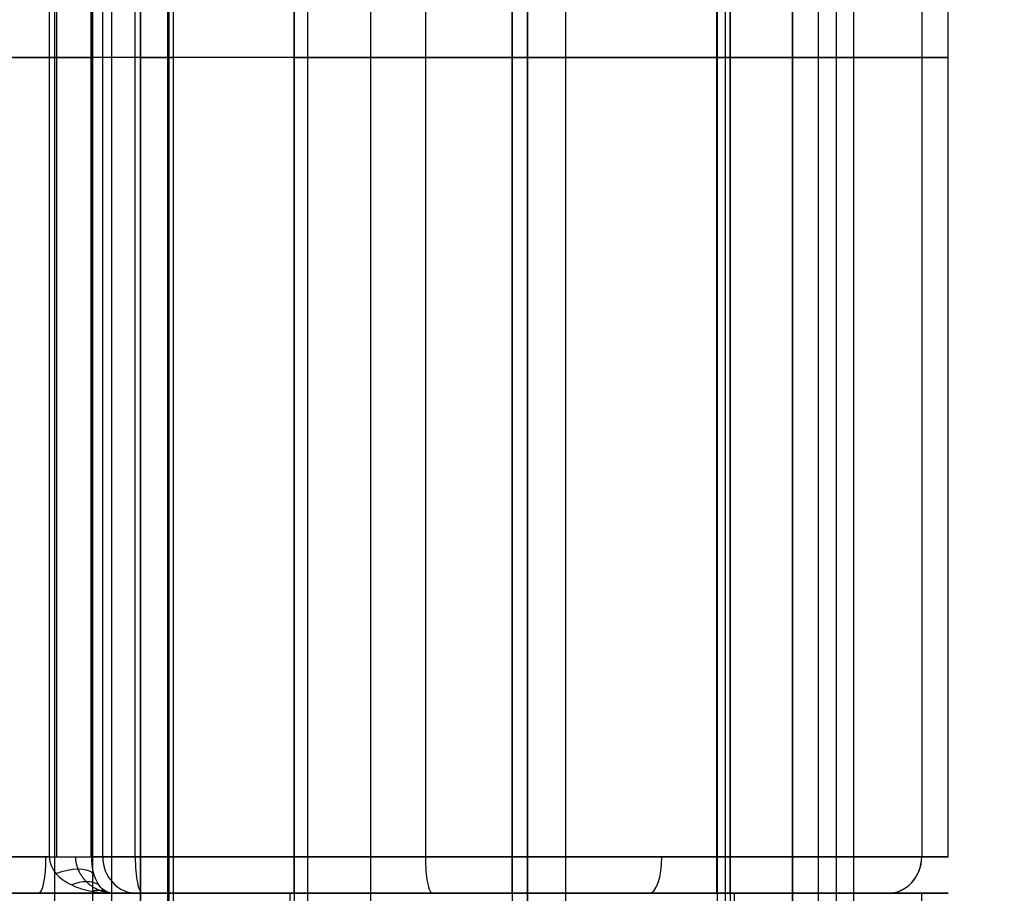
# Model space of a CAD drawing. Units: millimetres. Extents: x -307 to 300, y -48 to 817.
# Drawn here: x -261 to -247, y 98 to 111 of the extents above; entities that cross this region are included whole.
import ezdxf

# ---------------------------------------------------------------- set-up
doc = ezdxf.new("R2010")
doc.units = ezdxf.units.MM
doc.header["$MEASUREMENT"] = 0
doc.layers.add('Predefinito', color=7, linetype='Continuous', true_color=0x000000)

# ---------------------------------------------------------------- blocks, each defined once
blk = doc.blocks.new('Blocco 11')
at = {"layer": 'Predefinito'}
for p, q in [((-259.6287844930237, 88.25000000000003, -8.825479810004207), (-259.6287844930237, 131.75, -8.825479810004232)), ((-258.9750415922985, 131.75, -7.660342030491449), (-258.9750415922985, 88.25000000000001, -7.660342030491449)), ((-258.9715107956742, 131.75, -7.848212996097136), (-258.9715107956742, 88.25000000000003, -7.848212996097113)), ((-258.9708046363494, 131.75, -7.885787189218258), (-258.9708046363494, 88.25000000000004, -7.885787189218211)), ((-258.5970196753405, 97.25000000000009, -5.753166474891135), (-258.5970196753405, 122.75, -5.753166474891145)), ((-258.5214152919489, 122.5023614032792, -5.371731363771056), (-258.5214152919489, 97.49770089662387, -5.371731363771011)), ((-260.1520262456114, 97.75, -0.7153376079592642), (-260.1520262456115, 122.25, -0.7153376079592784)), ((-259.3668744583873, 97.75, -2.872524414202329), (-259.3668744583873, 122.25, -2.872524414202345)), ((-258.581722671163, 122.2646358133425, -5.029711220445393), (-258.581722671163, 97.73536418665753, -5.02971122044538)), ((-272.0495047498529, 110, -13.34625227163715), (-259.6287844930238, 110, -8.825479810004175)), ((-258.581722671163, 110, -5.029711220445401), (-260.1520262456115, 110, -0.7153376079592635))]:
    blk.add_line(p, q, dxfattribs=at)
at = {"layer": 'Predefinito', "extrusion": (0, 1, -6.661338147750939e-16)}
blk.add_arc((261.0917188663973, -1.057357751284868, 110.0000000000002), 1.000000000000004, 69.99999999999987, 160.0000000000003, dxfattribs=at)
at = {"layer": 'Predefinito', "extrusion": (0, 1, -8.881784197001252e-16)}
for centre, radius, start, end in [((259.9708046363494, -7.885787189218165, 110), 0.9999999999999929, 177.8466504223897, 249.9999999999965), ((253.9750415922985, -7.660342030491323, 110), 4.999999999999982, 357.8466504223884, 22.4226051078213), ((259.5214152919489, -5.37173136377095, 109.9996980342069), 1.000000000000014, 160.0000000000004, 202.4226051078224)]:
    blk.add_arc(centre, radius, start, end, dxfattribs=at)
blk = doc.blocks.new('Blocco 08')
at = {"layer": 'Predefinito'}
for p, q in [((-256.8567759050355, 98.49999999999869, 3.917137232711468), (-256.8567759050355, 121.4999999999987, 3.917137232711468)), ((-256.6745412702874, 121.4999999999987, 2.887477897597487), (-256.6745412702874, 98.4999999999987, 2.887477897597498)), ((-253.8567759050355, 98.49999999999869, 6.917137232711462), (-253.8567759050355, 121.4999999999987, 6.917137232711451)), ((-253.8567759050355, 98.49999999999872, 0.9171372327114851), (-253.8567759050355, 121.4999999999987, 0.9171372327114746)), ((-251.0390105397837, 98.4999999999987, 4.946796567825445), (-251.0390105397837, 121.4999999999987, 4.946796567825439)), ((-250.8567759050356, 98.49999999999872, 3.917137232711468), (-250.8567759050356, 121.4999999999987, 3.917137232711468)), ((-260.2257668415477, 98.99999999999868, 2.69110480034696), (-260.2257668415477, 120.9999999999986, 2.691104800346952)), ((-260.1261699073166, 98.99999999999869, 2.701124749026738), (-260.1261699073166, 120.9999999999987, 2.701124749026727)), ((-259.6565423464413, 120.9999999999986, 2.372734638212359), (-259.6565423464413, 98.99999999999866, 2.372734638212368)), ((-259.643908830218, 98.99999999999869, 2.333125709310147), (-259.643908830218, 120.9999999999987, 2.333125709310141)), ((-259.4923066355391, 98.99999999999869, 1.85781856248353), (-259.4923066355391, 120.9999999999987, 1.85781856248352)), ((-259.0495138579336, 120.9999999999987, 8.984321525084844), (-259.0495138579336, 98.99999999999869, 8.984321525084855)), ((-255.051939115808, 120.9999999999987, 9.796897848554273), (-255.0519391158079, 98.99999999999869, 9.796897848554204)), ((-253.8567759050355, 98.99999999999869, -2.08286276728853), (-253.8567759050355, 120.9999999999987, -2.082862767288541)), ((-253.8567759050355, 98.99999999999869, 9.917137232711477), (-253.8567759050355, 120.9999999999987, 9.917137232711468)), ((-248.2212451745319, 120.9999999999987, 5.976455902939412), (-248.2212451745319, 98.99999999999869, 5.976455902939412)), ((-247.8567759050355, 98.9999999999987, 3.917137232711468), (-247.8567759050355, 120.9999999999987, 3.917137232711468)), ((-255.051939115808, 109.9999999999987, 9.796897848554263), (-263.0470886000592, 109.9999999999987, 8.171745201615437)), ((-260.2257668415476, 109.9999999999987, 2.691104800346951), (-261.2762829068762, 109.9999999999987, 2.477569210101456)), ((-263.0470886000592, 98.99999999999866, 8.171745201615433), (-255.0519391158079, 98.99999999999869, 9.796897848554204)), ((-263.0470886000592, 98.99999999999869, 8.171745201615412), (-255.0519391158079, 98.99999999999869, 9.796897848553966)), ((-261.2762829068762, 98.99999999999868, 2.477569210101463), (-260.2257668415477, 98.99999999999868, 2.69110480034696)), ((-260.2257668415477, 98.99999999999869, 2.691104800346957), (-261.2762829068763, 98.99999999999869, 2.477569210101495)), ((-254.9523421815769, 98.49999999999875, 9.306917797233986), (-262.7032879235541, 98.4999999999987, 7.731403791690314)), ((-261.0961080464687, 98.49999999999869, 3.024417725668856), (-259.3308019353499, 98.49999999999869, 3.383246776306728)), ((-256.6637422866534, 98.49999999999869, 2.858392819518576), (-259.0119485841824, 98.49999999999869, 2.000318345028718)), ((-256.7229965929084, 98.49999999999869, 8.947001611919745), (-255.7387211797679, 98.49999999999869, 6.253433871178474)), ((-253.7890273023404, 98.49999999999869, 0.9179023091296088), (-252.9054952028716, 98.49999999999869, -1.4999713157386)), ((-248.6803066314693, 98.49999999999869, 5.7756758374775), (-251.0285129192283, 98.49999999999869, 4.917601366557774))]:
    blk.add_line(p, q, dxfattribs=at)
at = {"layer": 'Predefinito', "extrusion": (0, 1, -4.440892098500626e-16)}
for centre, radius, start, end in [((260.1261699073166, 2.201124749026763, 109.9999999999986), 0.5000000000000133, 78.51017737831147, 159.9268377569265), ((260.1261699073166, 2.201124749026763, 109.9999999999986), 0.5000000000000133, 159.9268377569269, 164.6923448035396), ((253.8567759050355, 3.917137232711517, 109.9999999999989), 6.000000000000007, 339.9268377569247, 344.6923448035387), ((253.8567759050355, 3.917137232711517, 109.9999999999986), 6.000000000000007, 159.9268377569247, 339.9268377569245), ((253.8567759050355, 3.917137232711517, 109.9999999999986), 2.999999999999992, 339.9268377569245, 159.9268377569245), ((253.8567759050355, 3.917137232711517, 109.9999999999986), 2.999999999999992, 159.9268377569249, 339.9268377569243), ((253.8567759050355, 3.91713723271151, 109.9999999999986), 6.000000000000001, 78.51017737830534, 159.9268377569249), ((253.8567759050355, 3.917137232711518, 98.49999999999869), 5.500000000000017, 339.926837756925, 354.4294700604089), ((253.8567759050355, 3.917137232711519, 98.49999999999869), 5.500000000000017, 78.51017737830605, 159.9268377569249)]:
    blk.add_arc(centre, radius, start, end, dxfattribs=at)
at = {"layer": 'Predefinito', "extrusion": (0.9799601026404692, 0, 0.1991938684620622)}
for centre, radius, start, end in [((98.99999999999869, 54.97255250703874, -254.5232709917435), 0.4999999999999934, 180, 270), ((98.99999999999869, 59.90535143245542, -252.0636225725933), 0.499999999999959, 89.99999999999675, 180)]:
    blk.add_arc(centre, radius, start, end, dxfattribs=at)
at = {"layer": 'Predefinito', "extrusion": (1.330923490182129e-14, 1, -6.547650939835758e-14)}
blk.add_arc((260.1261699073179, 2.201124749033183, 98.99999999999505), 0.500000000000023, 78.51017737830504, 159.926837756927, dxfattribs=at)
at = {"layer": 'Predefinito', "extrusion": (-1.593858598873314e-11, 1, -4.36615379477505e-12)}
blk.add_arc((260.1261699057632, 2.201124749451354, 99.00000000412689), 0.5000000000256954, 159.9268377570731, 164.6923448034431, dxfattribs=at)
at = {"layer": 'Predefinito', "extrusion": (-9.525337288397385e-15, 1, -3.038166052454882e-15)}
blk.add_arc((253.8567759050661, 3.917137232701587, 99.0000000000011), 5.999999999966903, 339.9268377569126, 344.6923448035529, dxfattribs=at)
at = {"layer": 'Predefinito', "extrusion": (-0.343219778371301, 3.858025010572262e-14, 0.939255121750611)}
blk.add_arc((-98.99999999996956, -242.591837987051, 90.80785757260728), 0.5, 270.0000000000049, 6.513775987637282e-12, dxfattribs=at)
at = {"layer": 'Predefinito', "extrusion": (0, 1, 0)}
for centre, radius, start, end in [((253.8567759050355, 3.917137232711477, 98.99999999999869), 6.000000000000046, 159.9268377569248, 339.9268377569248), ((253.8567759050355, 3.917137232711458, 98.49999999999869), 5.49999999999998, 159.9268377569242, 339.9268377569248), ((253.8567759050355, 3.917137232711468, 98.49999999999869), 5.50000000000002, 331.7450195751064, 339.9268377569247)]:
    blk.add_arc(centre, radius, start, end, dxfattribs=at)
at = {"layer": 'Predefinito', "extrusion": (1.268652702455161e-15, 1, 2.268265936664912e-15)}
blk.add_arc((253.8567759050355, 3.917137232711385, 98.99999999999838), 5.999999999999809, 78.51017737830442, 159.9268377569256, dxfattribs=at)
at = {"layer": 'Predefinito', "extrusion": (0.9799601026404389, -2.313092756997496e-13, 0.1991938684622112)}
blk.add_arc((98.99999999993842, 59.90535143249798, -247.9892424532103), 0.4999999999998528, 90.00000000000163, 180.0000000000171, dxfattribs=at)
at = {"layer": 'Predefinito', "extrusion": (0.9392551217506034, -1.164831982895992e-16, 0.3432197783713215)}
blk.add_arc((98.99999999999866, 85.30785757260875, -237.0918379870386), 0.5, 180, 270, dxfattribs=at)
at = {"layer": 'Predefinito', "extrusion": (-0.3432197783713053, 1.668452259463362e-15, 0.9392551217506093)}
blk.add_arc((-98.9999999999975, -231.5918379870405, 90.80785757260496), 0.5000000000000204, 359.9999999999968, 90, dxfattribs=at)
at = {"layer": 'Predefinito', "extrusion": (-0.3432197783713215, 4.530500667580843e-16, 0.9392551217506034)}
blk.add_arc((-98.99999999999837, -231.5918379870386, 90.80785757260881), 0.5, 0, 90, dxfattribs=at)
at = {"layer": 'Predefinito', "extrusion": (-0.3040460045279416, 0.8196250668302527, -0.4855623306580719)}
blk.add_arc((209.5381214217077, 90.81458857331057, 158.7089776318094), 0.5000000000000716, 89.46108132462103, 165.2967564409564, dxfattribs=at)
at = {"layer": 'Predefinito', "extrusion": (0.4719938127119704, -0.5063608242191479, 0.7216789843536547)}
blk.add_arc((-123.1062895119747, 181.5424882706488, -170.4942243799545), 0.4999999999999571, 11.15288917103803, 64.34305935467484, dxfattribs=at)
at = {"layer": 'Predefinito', "extrusion": (0.5541929585530725, -0.2299169729479914, 0.8000052188833677)}
blk.add_arc((-8.912391570546063, 223.6910635632249, -164.0183852443225), 0.4999999999998341, 4.877640425798119, 31.84402329500294, dxfattribs=at)
at = {"layer": 'Predefinito', "extrusion": (-2.224603012617857e-15, 1, -8.129077343031408e-16)}
blk.add_arc((253.8567759050353, 3.917137232711561, 98.49999999999929), 2.999999999999973, 159.9268377569242, 339.9268377569246, dxfattribs=at)
at = {"layer": 'Predefinito', "extrusion": (1.141016989570814e-14, 1, 4.169249581247405e-15)}
blk.add_arc((253.8567759050366, 3.917137232711047, 98.49999999999588), 5.499999999999971, 78.51017737830567, 159.9268377569245, dxfattribs=at)
at = {"layer": 'Predefinito'}
for points, knots in [([(-260.2257668415477, 98.99999999999868, 2.69110480034696), (-260.2257668444093, 98.91928988875898, 2.691104799765274), (-260.1921821772314, 98.83977281637513, 2.719020963152732), (-260.081346922335, 98.708270261782, 2.809539144131921), (-260.0049535702736, 98.65494447963567, 2.871305172985588), (-259.8344713715997, 98.57397379966325, 3.006018579152895), (-259.7378096598282, 98.54510660160727, 3.080985217062916), (-259.5400082853167, 98.50850641839693, 3.230611062809705), (-259.4372337359561, 98.49999999999869, 3.30657939395628), (-259.3308019353499, 98.49999999999869, 3.383246776306728)], [-1.345083651575248, -1.345083651575248, -1.345083651575248, -1.345083651575248, -1.008812738681603, -1.008812738681603, -0.6725418257877352, -0.6725418257877352, -0.3362709128938676, -0.3362709128938676, 0, 0, 0, 0]), ([(-259.3308019353499, 98.49999999999869, 3.383246776306728), (-259.372830578413, 98.49999999999869, 3.2589927675945), (-259.4114744135761, 98.50850641798334, 3.138847532439114), (-259.4830156882751, 98.54510660202087, 2.907203490282246), (-259.516444382939, 98.57397379841701, 2.793796513700981), (-259.5736477560633, 98.65494448088191, 2.593447224629066), (-259.598303565389, 98.70827026064343, 2.503479037928563), (-259.6335328541217, 98.83977281751379, 2.37280127473578), (-259.6439088295002, 98.91928988790758, 2.333125706687453), (-259.643908830218, 98.99999999999869, 2.333125709310147)], [0, 0, 0, 0, 0.3362709128938676, 0.3362709128938676, 0.6725418257877352, 0.6725418257877352, 1.008812738681603, 1.008812738681603, 1.345083651575259, 1.345083651575259, 1.345083651575259, 1.345083651575259])]:
    blk.add_open_spline(points, degree=3, knots=knots, dxfattribs=at)
blk.add_rational_spline([(-259.3308019353499, 98.49999999999869, 3.383246776306726), (-259.4050089566337, 98.50000000135421, 3.282813357291244), (-259.4763375573244, 98.51365161994364, 3.183832786436141), (-259.6074068270029, 98.56727516221477, 2.998504762436164), (-259.6689055490192, 98.60947913041974, 2.909601516582282), (-259.7682438840266, 98.71245825511498, 2.765022867429913), (-259.8068019332091, 98.77535964880005, 2.70850977619116), (-259.8549472430328, 98.89586732571412, 2.639273898572533), (-259.8642102581456, 98.9511944562801, 2.62691308241119), (-259.8641675810597, 98.99999999999875, 2.626982449480741)], [0.9999999999999998, 0.9999815706308692, 0.9952401331298621, 0.9771982300788596, 0.9634588979363956, 0.9307337449832989, 0.9110762682258157, 0.8778165365721752, 0.8647529460880897, 0.8651342989339801], degree=3, knots=[0, 0, 0, 0, 0.3362709128938676, 0.3362709128938676, 0.6725418257877352, 0.6725418257877352, 1.008812738681603, 1.008812738681603, 1.34508365157547, 1.34508365157547, 1.34508365157547, 1.34508365157547], dxfattribs=at)
blk = doc.blocks.new('Blocco 04')
at = {"layer": 'Predefinito'}
for p, q in [((-253.6486782686283, 2.07853084492131, 396.0481086620088), (-253.6277807870219, 627.0523538966135, 379.6826064910098)), ((-253.6435723321449, 2.078530780488002, 396.0481119236009), (-253.6226748505384, 627.0523538530767, 379.6826097520547)), ((-249.643574717937, 1.999999999998124, 392.0539048418384), (-249.6226763610413, 626.9999999999983, 375.6877172038839)), ((-249.3986506866245, 626.9999999999977, 200.2458754657618), (-249.3986506866213, 1.999999999997726, 200.2458754657633)), ((-255.8076093052324, 134.9999999999973, 12.52016233805722), (-255.8076093052321, 84.99999999999726, 12.52016233805734)), ((-249.1603417520871, 134.9999999999973, 13.61834500693936), (-249.1603417520868, 84.99999999999729, 13.61834500693948)), ((-249.160341752087, 109.9999999999973, 13.61834500693949), (-262.4548768583775, 109.9999999999972, 11.42197966917507))]:
    blk.add_line(p, q, dxfattribs=at)

msp = doc.modelspace()

# ---------------------------------------------------------------- linework, layer by layer
at = {"layer": 'Predefinito'}
for p, q in [((-250, 3, -38.54098322541314), (-250, 389.9999999999999, -38.54098322541314)), ((-250, 85, -5.320888862379547), (-250, 134.9999999999999, -5.320888862379562)), ((-256.8567759050355, 132.4499999999987, 3.917137232711468), (-256.8567759050355, 87.54999999999869, 3.917137232711468)), ((-256.6758537673933, 132.4499999999987, 2.89107680273447), (-256.6758537673933, 87.54999999999868, 2.89107680273448)), ((-253.8567759050355, 132.4499999999987, 6.917137232711469), (-253.8567759050356, 87.54999999999869, 6.917137232711479)), ((-253.8567759050355, 132.4499999999987, 0.9171372327114472), (-253.8567759050355, 87.5499999999987, 0.9171372327114767)), ((-251.0376980426778, 132.4499999999987, 4.943197662688428), (-251.0376980426778, 87.54999999999876, 4.94319766268848)), ((-250.8567759050355, 132.4499999999987, 3.917137232711473), (-250.8567759050355, 87.5499999999987, 3.91713723271152)), ((-250, 110, -5.320888862379554), (-273.9288899914247, 110, -14.03029255828841)), ((-256.9107769225897, 98.49999999999869, 2.805571766903033), (-259.494931629751, 98.49999999999866, 1.86501637275744)), ((-256.9107769225898, 97.29999999999866, 2.805571766903075), (-256.9107769225897, 98.49999999999869, 2.805571766903072)), ((-250.8027748874813, 98.49999999999869, 5.028702698519881), (-250.8027748874813, 97.29999999999866, 5.028702698519893)), ((-248.2186201803201, 98.49999999999869, 5.969258092665385), (-250.8027748874813, 98.49999999999869, 5.028702698519834)), ((-248.21862018032, 97.29999999999866, 5.969258092665414), (-248.2186201803201, 98.49999999999869, 5.969258092665443))]:
    msp.add_line(p, q, dxfattribs=at)
at = {"layer": 'Predefinito', "extrusion": (0, 1, -4.440892098500626e-16)}
for start, end in [(340.0000000000005, 160.0000000000005), (160.0000000000005, 340.0000000000006)]:
    msp.add_arc((253.8567759050355, 3.917137232711517, 109.9999999999986), 3.000000000000006, start, end, dxfattribs=at)
at = {"layer": 'Predefinito', "extrusion": (-3.338458827733977e-15, 1, -1.215099641618498e-15)}
msp.add_arc((253.8567759050353, 3.917137232711697, 98.49999999999955), 5.999999999999956, 339.9999999999993, 159.9999999999982, dxfattribs=at)
at = {"layer": 'Predefinito', "extrusion": (-2.225639218489336e-15, 1, -8.100664277455297e-16)}
msp.add_arc((253.8567759050352, 3.917137232711487, 98.49999999999925), 6.000000000000031, 160.0000000000019, 340.0000000000013, dxfattribs=at)
at = {"layer": 'Predefinito', "extrusion": (-2.054436201682481e-15, 1, -7.477536256113339e-16)}
msp.add_arc((253.8567759050353, 3.917137232711588, 98.49999999999922), 3.249999999999985, 339.9999999999991, 159.9999999999998, dxfattribs=at)
at = {"layer": 'Predefinito', "extrusion": (0, 1, 0)}
msp.add_arc((253.8567759050355, 3.917137232711502, 98.49999999999869), 3.24999999999998, 160.0000000000009, 340.0000000000015, dxfattribs=at)
at = {"layer": 'Predefinito'}
for points in [[(-253.1237046469967, 400.0780490255565, -69.62064540366711), (-253.1237046480189, 268.4113507610718, -71.67793758310373), (-253.1237046593973, 136.7447466718751, -73.73522829062401), (-253.123704649358, 5.078048407397553, -75.79252047051634)], [(-250.9228762612782, 5.065037587909499, -74.95978840528463), (-250.922876264424, 134.5418193315311, -72.93671369680298), (-250.9228762614506, 264.0186010749346, -70.91363897436844), (-250.9228762612852, 393.495382818479, -68.89056426095064)], [(-250, 390.1686891886924, -66.77766488960972), (-250.0000000000001, 261.7895020546366, -68.78358968640701), (-249.9999999999999, 133.4104067445776, -70.78951305567799), (-250, 5.031219610511363, -72.79543785180132)]]:
    msp.add_open_spline(points, degree=3, dxfattribs=at)

# ---------------------------------------------------------------- block references
for name in ['Blocco 04', 'Blocco 08', 'Blocco 11']:
    msp.add_blockref(name, (0, 0), dxfattribs=at)

doc.saveas('drawing.dxf')
